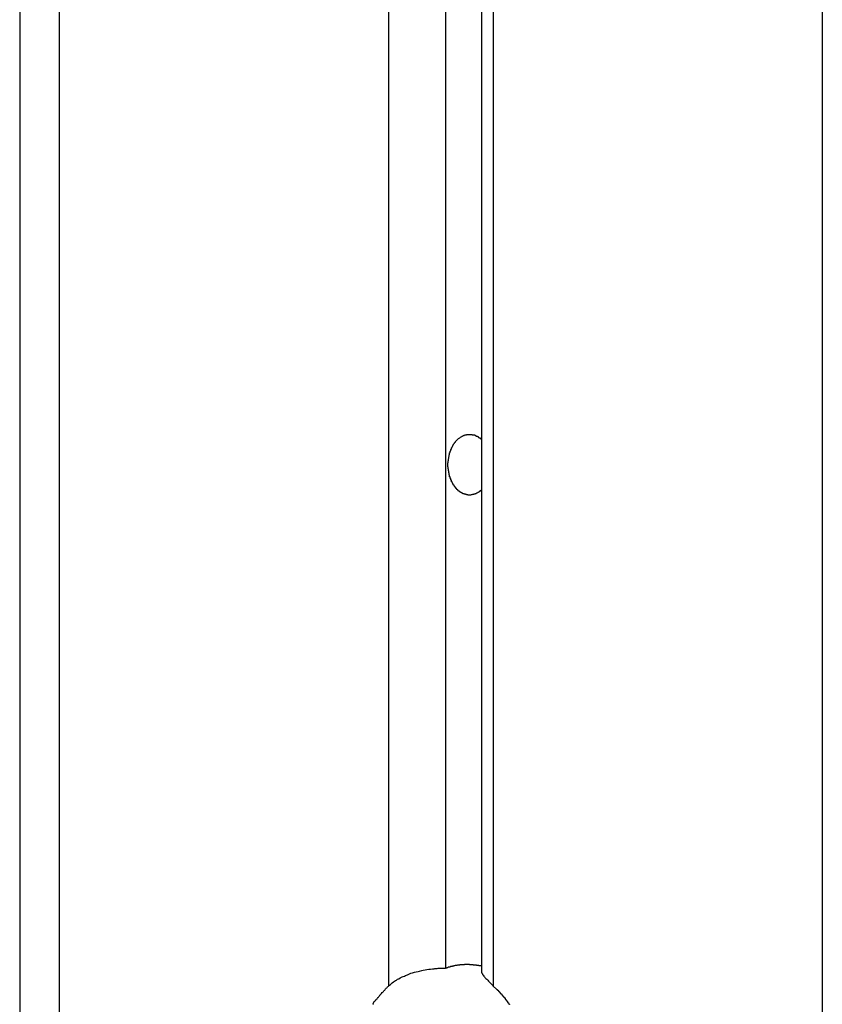
# Model space of a CAD drawing. Extents: x -38.4 to 38.4, y -15.4 to 15.4.
# Drawn here: x -19.5 to -18.9, y -7.8 to -7 of the extents above; entities that cross this region are included whole.
import ezdxf

# ---------------------------------------------------------------- set-up
doc = ezdxf.new("R2010")
doc.units = 0
doc.layers.get('0').update_dxf_attribs({"linetype": 'CONTINUOUS'})

msp = doc.modelspace()

# ---------------------------------------------------------------- linework, layer by layer
at = {"color": 0}
for points in [[(-18.9146, -2.4164), (-18.9146, -8.2251)], [(-18.9146, -2.4164), (-18.9146, -8.2251)], [(-18.9146, -2.4164), (-18.9146, -8.2251)], [(-18.9146, -2.4164), (-18.9146, -8.2251)], [(-18.9146, -2.4164), (-18.9146, -8.2251)], [(-18.9146, -2.4164), (-18.9146, -8.2251)], [(-18.9146, -2.4164), (-18.9146, -8.2251)], [(-18.9146, -2.4164), (-18.9146, -8.2251)], [(-18.9146, -2.4164), (-18.9146, -8.2251)], [(-18.9146, -2.4164), (-18.9146, -8.2251)], [(-18.9146, -2.4164), (-18.9146, -8.2251)], [(-18.9146, -2.4164), (-18.9146, -8.2251)], [(-18.9146, -2.4164), (-18.9146, -8.2251)], [(-18.9146, -2.4164), (-18.9146, -8.2251)], [(-18.9146, -2.4164), (-18.9146, -8.2251)], [(-18.9146, -2.4164), (-18.9146, -8.2251)], [(-18.9146, -2.4164), (-18.9146, -8.2251)], [(-18.9146, -2.4164), (-18.9146, -8.2251)], [(-18.9146, -2.4164), (-18.9146, -8.2251)], [(-18.9146, -2.4164), (-18.9146, -8.2251)], [(-18.9146, -2.4164), (-18.9146, -8.2251)], [(-19.1585, -2.6659), (-19.1585, -7.7416)], [(-19.1585, -2.6659), (-19.1585, -7.7416)], [(-19.1585, -2.6659), (-19.1585, -7.7416)], [(-19.1585, -2.6659), (-19.1585, -7.7416)], [(-19.1585, -2.6659), (-19.1585, -7.7416)], [(-19.1585, -2.6659), (-19.1585, -7.7416)], [(-19.1585, -2.6659), (-19.1585, -7.7416)], [(-19.1585, -2.6659), (-19.1585, -7.7416)], [(-19.1585, -2.6659), (-19.1585, -7.7416)], [(-19.1585, -2.6659), (-19.1585, -7.7416)], [(-19.1585, -2.6659), (-19.1585, -7.7416)], [(-19.1585, -2.6659), (-19.1585, -7.7416)], [(-19.1585, -2.6659), (-19.1585, -7.7416)], [(-19.1585, -2.6659), (-19.1585, -7.7416)], [(-19.1585, -2.6659), (-19.1585, -7.7416)], [(-19.1585, -2.6659), (-19.1585, -7.7416)], [(-19.1585, -2.6659), (-19.1585, -7.7416)], [(-19.1585, -2.6659), (-19.1585, -7.7416)], [(-19.1585, -2.6659), (-19.1585, -7.7416)], [(-19.1585, -2.6659), (-19.1585, -7.7416)], [(-19.1585, -2.6659), (-19.1585, -7.7416)], [(-19.1673, -2.6743), (-19.1673, -7.731)], [(-19.1673, -2.6743), (-19.1673, -7.731)], [(-19.1673, -2.6743), (-19.1673, -7.731)], [(-19.1673, -2.6743), (-19.1673, -7.731)], [(-19.1673, -2.6743), (-19.1673, -7.731)], [(-19.1673, -2.6743), (-19.1673, -7.731)], [(-19.1673, -2.6743), (-19.1673, -7.731)], [(-19.1673, -2.6743), (-19.1673, -7.731)], [(-19.1673, -2.6743), (-19.1673, -7.731)], [(-19.1673, -2.6743), (-19.1673, -7.731)], [(-19.1673, -2.6743), (-19.1673, -7.731)], [(-19.1673, -2.6743), (-19.1673, -7.731)], [(-19.1673, -2.6743), (-19.1673, -7.731)], [(-19.1673, -2.6743), (-19.1673, -7.731)], [(-19.1673, -2.6743), (-19.1673, -7.731)], [(-19.1673, -2.6743), (-19.1673, -7.731)], [(-19.1673, -2.6743), (-19.1673, -7.731)], [(-19.1673, -2.6743), (-19.1673, -7.731)], [(-19.1673, -2.6743), (-19.1673, -7.731)], [(-19.1673, -2.6743), (-19.1673, -7.731)], [(-19.1673, -2.6743), (-19.1673, -7.731)], [(-19.1939, -2.6995), (-19.1939, -7.7283)], [(-19.1939, -2.6995), (-19.1939, -7.7283)], [(-19.1939, -2.6995), (-19.1939, -7.7283)], [(-19.1939, -2.6995), (-19.1939, -7.7283)], [(-19.1939, -2.6995), (-19.1939, -7.7283)], [(-19.1939, -2.6995), (-19.1939, -7.7283)], [(-19.1939, -2.6995), (-19.1939, -7.7283)], [(-19.1939, -2.6995), (-19.1939, -7.7283)], [(-19.1939, -2.6995), (-19.1939, -7.7283)], [(-19.1939, -2.6995), (-19.1939, -7.7283)], [(-19.1939, -2.6995), (-19.1939, -7.7283)], [(-19.1939, -2.6995), (-19.1939, -7.7283)], [(-19.1939, -2.6995), (-19.1939, -7.7283)], [(-19.1939, -2.6995), (-19.1939, -7.7283)], [(-19.1939, -2.6995), (-19.1939, -7.7283)], [(-19.1939, -2.6995), (-19.1939, -7.7283)], [(-19.1939, -2.6995), (-19.1939, -7.7283)], [(-19.1939, -2.6995), (-19.1939, -7.7283)], [(-19.1939, -2.6995), (-19.1939, -7.7283)], [(-19.1939, -2.6995), (-19.1939, -7.7283)], [(-19.1939, -2.6995), (-19.1939, -7.7283)], [(-19.2363, -2.7391), (-19.2363, -7.7416)], [(-19.2363, -2.7391), (-19.2363, -7.7416)], [(-19.2363, -2.7391), (-19.2363, -7.7416)], [(-19.2363, -2.7391), (-19.2363, -7.7416)], [(-19.2363, -2.7391), (-19.2363, -7.7416)], [(-19.2363, -2.7391), (-19.2363, -7.7416)], [(-19.2363, -2.7391), (-19.2363, -7.7416)], [(-19.2363, -2.7391), (-19.2363, -7.7416)], [(-19.2363, -2.7391), (-19.2363, -7.7416)], [(-19.2363, -2.7391), (-19.2363, -7.7416)], [(-19.2363, -2.7391), (-19.2363, -7.7416)], [(-19.2363, -2.7391), (-19.2363, -7.7416)], [(-19.2363, -2.7391), (-19.2363, -7.7416)], [(-19.2363, -2.7391), (-19.2363, -7.7416)], [(-19.2363, -2.7391), (-19.2363, -7.7416)], [(-19.2363, -2.7391), (-19.2363, -7.7416)], [(-19.2363, -2.7391), (-19.2363, -7.7416)], [(-19.2363, -2.7391), (-19.2363, -7.7416)], [(-19.2363, -2.7391), (-19.2363, -7.7416)], [(-19.2363, -2.7391), (-19.2363, -7.7416)], [(-19.2363, -2.7391), (-19.2363, -7.7416)], [(-19.4803, -2.9522), (-19.4803, -8.2251)], [(-19.4803, -2.9522), (-19.4803, -8.2251)], [(-19.4803, -2.9522), (-19.4803, -8.2251)], [(-19.4803, -2.9522), (-19.4803, -8.2251)], [(-19.4803, -2.9522), (-19.4803, -8.2251)], [(-19.4803, -2.9522), (-19.4803, -8.2251)], [(-19.4803, -2.9522), (-19.4803, -8.2251)], [(-19.4803, -2.9522), (-19.4803, -8.2251)], [(-19.4803, -2.9522), (-19.4803, -8.2251)], [(-19.4803, -2.9522), (-19.4803, -8.2251)], [(-19.4803, -2.9522), (-19.4803, -8.2251)], [(-19.4803, -2.9522), (-19.4803, -8.2251)], [(-19.4803, -2.9522), (-19.4803, -8.2251)], [(-19.4803, -2.9522), (-19.4803, -8.2251)], [(-19.4803, -2.9522), (-19.4803, -8.2251)], [(-19.4803, -2.9522), (-19.4803, -8.2251)], [(-19.4803, -2.9522), (-19.4803, -8.2251)], [(-19.4803, -2.9522), (-19.4803, -8.2251)], [(-19.4803, -2.9522), (-19.4803, -8.2251)], [(-19.4803, -2.9522), (-19.4803, -8.2251)], [(-19.4803, -2.9522), (-19.4803, -8.2251)], [(-19.5096, -2.9762), (-19.5096, -8.2251)], [(-19.5096, -2.9762), (-19.5096, -8.2251)], [(-19.5096, -2.9762), (-19.5096, -8.2251)], [(-19.5096, -2.9762), (-19.5096, -8.2251)], [(-19.5096, -2.9762), (-19.5096, -8.2251)], [(-19.5096, -2.9762), (-19.5096, -8.2251)], [(-19.5096, -2.9762), (-19.5096, -8.2251)], [(-19.5096, -2.9762), (-19.5096, -8.2251)], [(-19.5096, -2.9762), (-19.5096, -8.2251)], [(-19.5096, -2.9762), (-19.5096, -8.2251)], [(-19.5096, -2.9762), (-19.5096, -8.2251)], [(-19.5096, -2.9762), (-19.5096, -8.2251)], [(-19.5096, -2.9762), (-19.5096, -8.2251)], [(-19.5096, -2.9762), (-19.5096, -8.2251)], [(-19.5096, -2.9762), (-19.5096, -8.2251)], [(-19.5096, -2.9762), (-19.5096, -8.2251)], [(-19.5096, -2.9762), (-19.5096, -8.2251)], [(-19.5096, -2.9762), (-19.5096, -8.2251)], [(-19.5096, -2.9762), (-19.5096, -8.2251)], [(-19.5096, -2.9762), (-19.5096, -8.2251)], [(-19.5096, -2.9762), (-19.5096, -8.2251)], [(-19.1673, -7.3738), (-19.1682, -7.3746), (-19.1682, -7.3746), (-19.1682, -7.3746), (-19.1682, -7.3746), (-19.1682, -7.3746), (-19.1683, -7.3746), (-19.1683, -7.3746), (-19.1683, -7.3746), (-19.1683, -7.3746), (-19.1686, -7.3749), (-19.1686, -7.3749), (-19.1686, -7.3749), (-19.1686, -7.3749), (-19.1689, -7.375), (-19.1689, -7.375), (-19.1689, -7.375), (-19.1689, -7.375), (-19.1692, -7.3753), (-19.1692, -7.3753), (-19.1692, -7.3753), (-19.1692, -7.3753), (-19.1692, -7.3753), (-19.1693, -7.3753), (-19.1693, -7.3753), (-19.1693, -7.3753), (-19.1693, -7.3753), (-19.1696, -7.3756), (-19.1696, -7.3756), (-19.1696, -7.3756), (-19.1696, -7.3756), (-19.1699, -7.3756), (-19.1699, -7.3756), (-19.1699, -7.3756), (-19.1699, -7.3756), (-19.1702, -7.3759), (-19.1702, -7.3759), (-19.1702, -7.3759), (-19.1702, -7.3759), (-19.1702, -7.3759), (-19.1703, -7.3759), (-19.1703, -7.3759), (-19.1703, -7.3759), (-19.1703, -7.3759), (-19.1706, -7.3762), (-19.1706, -7.3762), (-19.1706, -7.3762), (-19.1706, -7.3762), (-19.1709, -7.3762), (-19.1709, -7.3762), (-19.1709, -7.3762), (-19.1709, -7.3762), (-19.1712, -7.3765), (-19.1712, -7.3765), (-19.1712, -7.3765), (-19.1712, -7.3765), (-19.1712, -7.3765), (-19.1713, -7.3765), (-19.1713, -7.3765), (-19.1713, -7.3765), (-19.1713, -7.3765), (-19.1716, -7.3766), (-19.1716, -7.3766), (-19.1716, -7.3766), (-19.1716, -7.3766), (-19.1719, -7.3766), (-19.1719, -7.3766), (-19.1719, -7.3766), (-19.1719, -7.3766), (-19.1722, -7.3769), (-19.1722, -7.3769), (-19.1722, -7.3769), (-19.1722, -7.3769), (-19.1722, -7.3769), (-19.1723, -7.3769), (-19.1723, -7.3769), (-19.1723, -7.3769), (-19.1723, -7.3769), (-19.1726, -7.3769), (-19.1726, -7.3769), (-19.1726, -7.3769), (-19.1726, -7.3769), (-19.1729, -7.3769), (-19.1729, -7.3769), (-19.1729, -7.3769), (-19.1729, -7.3769), (-19.1732, -7.3772), (-19.1732, -7.3772), (-19.1732, -7.3772), (-19.1732, -7.3772), (-19.1732, -7.3772), (-19.1734, -7.3772), (-19.1734, -7.3772), (-19.1734, -7.3772), (-19.1734, -7.3772), (-19.1737, -7.3772), (-19.1737, -7.3772), (-19.1737, -7.3772), (-19.1737, -7.3772), (-19.174, -7.3772), (-19.174, -7.3772), (-19.174, -7.3772), (-19.174, -7.3772), (-19.1743, -7.3774), (-19.1743, -7.3774), (-19.1743, -7.3774), (-19.1743, -7.3774), (-19.1743, -7.3774), (-19.1744, -7.3774), (-19.1744, -7.3774), (-19.1744, -7.3774), (-19.1744, -7.3774), (-19.1747, -7.3774), (-19.1747, -7.3774), (-19.1747, -7.3774), (-19.1747, -7.3774), (-19.175, -7.3774), (-19.175, -7.3774), (-19.175, -7.3774), (-19.175, -7.3774), (-19.1753, -7.3776), (-19.1753, -7.3776), (-19.1753, -7.3776), (-19.1753, -7.3776), (-19.1753, -7.3776), (-19.1754, -7.3776), (-19.1754, -7.3776), (-19.1754, -7.3776), (-19.1754, -7.3776), (-19.1757, -7.3776), (-19.1757, -7.3776), (-19.1757, -7.3776), (-19.1757, -7.3776), (-19.176, -7.3776), (-19.176, -7.3776), (-19.176, -7.3776), (-19.176, -7.3776), (-19.1763, -7.3776), (-19.1763, -7.3776), (-19.1763, -7.3776), (-19.1763, -7.3776), (-19.1763, -7.3776), (-19.1764, -7.3776), (-19.1764, -7.3776), (-19.1764, -7.3776), (-19.1764, -7.3776), (-19.1767, -7.3776), (-19.1767, -7.3776), (-19.1767, -7.3776), (-19.1767, -7.3776), (-19.177, -7.3776), (-19.177, -7.3776), (-19.177, -7.3776), (-19.177, -7.3776), (-19.1773, -7.3776), (-19.1773, -7.3776), (-19.1773, -7.3774), (-19.1773, -7.3774), (-19.1773, -7.3774), (-19.1774, -7.3774), (-19.1774, -7.3774), (-19.1774, -7.3774), (-19.1774, -7.3774), (-19.1777, -7.3774), (-19.1777, -7.3774), (-19.1777, -7.3774), (-19.1777, -7.3774), (-19.178, -7.3774), (-19.178, -7.3774), (-19.178, -7.3774), (-19.178, -7.3774), (-19.1783, -7.3774), (-19.1783, -7.3774), (-19.1783, -7.3772), (-19.1783, -7.3772), (-19.1783, -7.3772), (-19.1783, -7.3772), (-19.1783, -7.3772), (-19.1783, -7.3772), (-19.1783, -7.3772), (-19.1786, -7.3772), (-19.1786, -7.3772), (-19.1786, -7.3772), (-19.1786, -7.3772), (-19.1789, -7.3772), (-19.1789, -7.3772), (-19.1789, -7.3772), (-19.1789, -7.3772), (-19.1792, -7.3772), (-19.1792, -7.3772), (-19.1792, -7.3769), (-19.1792, -7.3769), (-19.1792, -7.3769), (-19.1792, -7.3769), (-19.1792, -7.3769), (-19.1792, -7.3769), (-19.1792, -7.3769), (-19.1795, -7.3769), (-19.1795, -7.3769), (-19.1795, -7.3769), (-19.1795, -7.3769), (-19.1798, -7.3769), (-19.1798, -7.3769), (-19.1798, -7.3769), (-19.1798, -7.3769), (-19.1801, -7.3769), (-19.1801, -7.3769), (-19.1801, -7.3766), (-19.1801, -7.3766), (-19.1801, -7.3766), (-19.1801, -7.3766), (-19.1801, -7.3766), (-19.1801, -7.3766), (-19.1801, -7.3766), (-19.1804, -7.3766), (-19.1804, -7.3766), (-19.1804, -7.3766), (-19.1804, -7.3766), (-19.1807, -7.3766), (-19.1807, -7.3766), (-19.1807, -7.3766), (-19.1807, -7.3766), (-19.181, -7.3766), (-19.181, -7.3766), (-19.181, -7.3763), (-19.181, -7.3763), (-19.181, -7.3763), (-19.181, -7.3763), (-19.181, -7.3763), (-19.181, -7.3763), (-19.181, -7.3763), (-19.1813, -7.3763), (-19.1813, -7.3761), (-19.1813, -7.3761), (-19.1813, -7.3761), (-19.1816, -7.3761), (-19.1816, -7.3761), (-19.1816, -7.3761), (-19.1816, -7.3761), (-19.1819, -7.3761), (-19.1819, -7.3761), (-19.1819, -7.3758), (-19.1819, -7.3758), (-19.1819, -7.3758), (-19.1819, -7.3758), (-19.1819, -7.3758), (-19.1819, -7.3758), (-19.1819, -7.3758), (-19.1822, -7.3758), (-19.1822, -7.3757), (-19.1822, -7.3757), (-19.1822, -7.3757), (-19.1824, -7.3757), (-19.1824, -7.3757), (-19.1824, -7.3757), (-19.1824, -7.3757), (-19.1827, -7.3757), (-19.1827, -7.3757), (-19.1827, -7.3754), (-19.1827, -7.3754), (-19.1827, -7.3754), (-19.1827, -7.3754), (-19.1827, -7.3754), (-19.1827, -7.3754), (-19.1827, -7.3754), (-19.183, -7.3754), (-19.183, -7.3752), (-19.183, -7.3752), (-19.183, -7.3752), (-19.1831, -7.3752), (-19.1831, -7.3752), (-19.1831, -7.3752), (-19.1831, -7.3752), (-19.1834, -7.3752), (-19.1834, -7.3752), (-19.1834, -7.3749), (-19.1834, -7.3749), (-19.1834, -7.3749), (-19.1834, -7.3749), (-19.1834, -7.3749), (-19.1834, -7.3749), (-19.1834, -7.3749), (-19.1837, -7.3749), (-19.1837, -7.3746), (-19.1837, -7.3746), (-19.1837, -7.3746), (-19.1839, -7.3746), (-19.1839, -7.3746), (-19.1839, -7.3746), (-19.1839, -7.3746), (-19.1842, -7.3746), (-19.1842, -7.3746), (-19.1842, -7.3743), (-19.1842, -7.3743), (-19.1842, -7.3743), (-19.1842, -7.3743), (-19.1842, -7.3743), (-19.1842, -7.3743), (-19.1842, -7.3743), (-19.1845, -7.3743), (-19.1845, -7.374), (-19.1845, -7.374), (-19.1845, -7.374), (-19.1846, -7.374), (-19.1846, -7.374), (-19.1846, -7.374), (-19.1846, -7.374), (-19.1849, -7.374), (-19.1849, -7.374), (-19.1849, -7.3737), (-19.1849, -7.3737), (-19.1849, -7.3737), (-19.1849, -7.3737), (-19.1849, -7.3736), (-19.1849, -7.3736), (-19.1849, -7.3736), (-19.1852, -7.3736), (-19.1852, -7.3733), (-19.1852, -7.3733), (-19.1852, -7.3733), (-19.1853, -7.3733), (-19.1853, -7.3733), (-19.1853, -7.3733), (-19.1853, -7.3733), (-19.1856, -7.3733), (-19.1856, -7.3733), (-19.1856, -7.373), (-19.1856, -7.373), (-19.1856, -7.373), (-19.1856, -7.373), (-19.1856, -7.3729), (-19.1856, -7.3729), (-19.1856, -7.3729), (-19.1859, -7.3729), (-19.1859, -7.3726), (-19.1859, -7.3726), (-19.1859, -7.3726), (-19.186, -7.3726), (-19.186, -7.3726), (-19.186, -7.3726), (-19.186, -7.3726), (-19.1863, -7.3726), (-19.1863, -7.3726), (-19.1863, -7.3723), (-19.1863, -7.3723), (-19.1863, -7.3723), (-19.1863, -7.3723), (-19.1863, -7.372), (-19.1863, -7.372), (-19.1863, -7.372), (-19.1866, -7.372), (-19.1866, -7.3717), (-19.1866, -7.3717), (-19.1866, -7.3717), (-19.1866, -7.3717), (-19.1866, -7.3717), (-19.1866, -7.3717), (-19.1866, -7.3717), (-19.1869, -7.3717), (-19.1869, -7.3717), (-19.1869, -7.3714), (-19.1869, -7.3714), (-19.1869, -7.3714), (-19.1869, -7.3714), (-19.1869, -7.3712), (-19.1869, -7.3712), (-19.1869, -7.3712), (-19.1872, -7.3712), (-19.1872, -7.3709), (-19.1872, -7.3709), (-19.1872, -7.3709), (-19.1873, -7.3709), (-19.1873, -7.3708), (-19.1873, -7.3708), (-19.1873, -7.3708), (-19.1876, -7.3708), (-19.1876, -7.3708), (-19.1876, -7.3705), (-19.1876, -7.3705), (-19.1876, -7.3705), (-19.1876, -7.3705), (-19.1876, -7.3702), (-19.1876, -7.3702), (-19.1876, -7.3702), (-19.1879, -7.3702), (-19.1879, -7.3699), (-19.1879, -7.3699), (-19.1879, -7.3699), (-19.1879, -7.3699), (-19.1879, -7.3699), (-19.1879, -7.3699), (-19.1879, -7.3699), (-19.1882, -7.3699), (-19.1882, -7.3699), (-19.1882, -7.3696), (-19.1882, -7.3696), (-19.1882, -7.3696), (-19.1882, -7.3696), (-19.1882, -7.3693), (-19.1882, -7.3693), (-19.1882, -7.3693), (-19.1885, -7.3693), (-19.1885, -7.369), (-19.1885, -7.369), (-19.1885, -7.369), (-19.1885, -7.369), (-19.1885, -7.3688), (-19.1885, -7.3688), (-19.1885, -7.3688), (-19.1888, -7.3688), (-19.1888, -7.3688), (-19.1888, -7.3685), (-19.1888, -7.3685), (-19.1888, -7.3685), (-19.1888, -7.3685), (-19.1888, -7.3682), (-19.1888, -7.3682), (-19.1888, -7.3682), (-19.1891, -7.3682), (-19.1891, -7.3679), (-19.1891, -7.3679), (-19.1891, -7.3679), (-19.1891, -7.3679), (-19.1891, -7.3677), (-19.1891, -7.3677), (-19.1891, -7.3677), (-19.1894, -7.3677), (-19.1894, -7.3677), (-19.1894, -7.3674), (-19.1894, -7.3674), (-19.1894, -7.3674), (-19.1894, -7.3674), (-19.1894, -7.3671), (-19.1894, -7.3671), (-19.1894, -7.3671), (-19.1896, -7.3671), (-19.1896, -7.3668), (-19.1896, -7.3668), (-19.1896, -7.3668), (-19.1896, -7.3668), (-19.1896, -7.3665), (-19.1896, -7.3665), (-19.1896, -7.3665), (-19.1899, -7.3665), (-19.1899, -7.3665), (-19.1899, -7.3662), (-19.1899, -7.3662), (-19.1899, -7.3661), (-19.1899, -7.3661), (-19.1899, -7.3658), (-19.1899, -7.3658), (-19.1899, -7.3658), (-19.1901, -7.3658), (-19.1901, -7.3655), (-19.1901, -7.3655), (-19.1901, -7.3655), (-19.1901, -7.3655), (-19.1901, -7.3652), (-19.1901, -7.3652), (-19.1901, -7.3652), (-19.1904, -7.3652), (-19.1904, -7.3652), (-19.1904, -7.3649), (-19.1904, -7.3649), (-19.1904, -7.3648), (-19.1904, -7.3648), (-19.1904, -7.3645), (-19.1904, -7.3645), (-19.1904, -7.3645), (-19.1906, -7.3645), (-19.1906, -7.3642), (-19.1906, -7.3642), (-19.1906, -7.3642), (-19.1906, -7.3642), (-19.1906, -7.3639), (-19.1906, -7.3639), (-19.1906, -7.3639), (-19.1909, -7.3639), (-19.1909, -7.3639), (-19.1909, -7.3636), (-19.1909, -7.3636), (-19.1909, -7.3634), (-19.1909, -7.3634), (-19.1909, -7.3631), (-19.1909, -7.3631), (-19.1909, -7.3631), (-19.1909, -7.3631), (-19.1909, -7.3628), (-19.1909, -7.3628), (-19.1909, -7.3628), (-19.1909, -7.3628), (-19.1909, -7.3625), (-19.1909, -7.3625), (-19.1909, -7.3625), (-19.1912, -7.3625), (-19.1912, -7.3625), (-19.1912, -7.3622), (-19.1912, -7.3622), (-19.1912, -7.362), (-19.1912, -7.362), (-19.1912, -7.3617), (-19.1912, -7.3617), (-19.1912, -7.3617), (-19.1913, -7.3617), (-19.1913, -7.3614), (-19.1913, -7.3614), (-19.1913, -7.3614), (-19.1913, -7.3614), (-19.1913, -7.3611), (-19.1913, -7.3611), (-19.1913, -7.3611), (-19.1915, -7.3611), (-19.1915, -7.3611), (-19.1915, -7.3608), (-19.1915, -7.3608), (-19.1915, -7.3605), (-19.1915, -7.3605), (-19.1915, -7.3602), (-19.1915, -7.3602), (-19.1915, -7.3602), (-19.1915, -7.3602), (-19.1915, -7.3599), (-19.1915, -7.3599), (-19.1915, -7.3599), (-19.1915, -7.3599), (-19.1915, -7.3596), (-19.1915, -7.3596), (-19.1915, -7.3596), (-19.1918, -7.3596), (-19.1918, -7.3596), (-19.1918, -7.3593), (-19.1918, -7.3593), (-19.1918, -7.3591), (-19.1918, -7.3591), (-19.1918, -7.3588), (-19.1918, -7.3588), (-19.1918, -7.3588), (-19.1918, -7.3588), (-19.1918, -7.3585), (-19.1918, -7.3585), (-19.1918, -7.3585), (-19.1918, -7.3585), (-19.1918, -7.3582), (-19.1918, -7.3582), (-19.1918, -7.3582), (-19.192, -7.3582), (-19.192, -7.3582), (-19.192, -7.3579), (-19.192, -7.3579), (-19.192, -7.3576), (-19.192, -7.3576), (-19.192, -7.3573), (-19.192, -7.3573), (-19.192, -7.3573), (-19.192, -7.3573), (-19.192, -7.357), (-19.192, -7.357), (-19.192, -7.3569), (-19.192, -7.3569), (-19.192, -7.3566), (-19.192, -7.3566), (-19.192, -7.3566), (-19.1921, -7.3566), (-19.1921, -7.3566), (-19.1921, -7.3563), (-19.1921, -7.3563), (-19.1921, -7.356), (-19.1921, -7.356), (-19.1921, -7.3557), (-19.1921, -7.3557), (-19.1921, -7.3557), (-19.1921, -7.3557), (-19.1921, -7.3554), (-19.1921, -7.3554), (-19.1921, -7.3554), (-19.1921, -7.3554), (-19.1921, -7.3551), (-19.1921, -7.3551), (-19.1921, -7.3551), (-19.1921, -7.3551), (-19.1921, -7.3551), (-19.1921, -7.3548), (-19.1921, -7.3548), (-19.1921, -7.3545), (-19.1921, -7.3545), (-19.1921, -7.3542), (-19.1921, -7.3542), (-19.1921, -7.3542), (-19.1921, -7.3542), (-19.1921, -7.3539), (-19.1921, -7.3539), (-19.1921, -7.3539), (-19.1921, -7.3539), (-19.1921, -7.3536), (-19.1921, -7.3536), (-19.1921, -7.3536), (-19.1921, -7.3536), (-19.1921, -7.3536), (-19.192, -7.3533), (-19.192, -7.3533), (-19.192, -7.353), (-19.192, -7.353), (-19.192, -7.3527), (-19.192, -7.3527), (-19.192, -7.3527), (-19.192, -7.3527), (-19.192, -7.3524), (-19.192, -7.3524), (-19.192, -7.3524), (-19.192, -7.3524), (-19.192, -7.3521), (-19.192, -7.3521), (-19.192, -7.3521), (-19.192, -7.3521), (-19.192, -7.3521), (-19.1918, -7.3518), (-19.1918, -7.3518), (-19.1918, -7.3515), (-19.1918, -7.3515), (-19.1918, -7.3512), (-19.1918, -7.3512), (-19.1918, -7.3512), (-19.1918, -7.3512), (-19.1918, -7.3509), (-19.1918, -7.3509), (-19.1918, -7.3509), (-19.1918, -7.3509), (-19.1918, -7.3506), (-19.1918, -7.3506), (-19.1918, -7.3506), (-19.1918, -7.3506), (-19.1918, -7.3506), (-19.1915, -7.3503), (-19.1915, -7.3503), (-19.1915, -7.35), (-19.1915, -7.35), (-19.1915, -7.3497), (-19.1915, -7.3497), (-19.1915, -7.3497), (-19.1915, -7.3497), (-19.1915, -7.3494), (-19.1915, -7.3494), (-19.1915, -7.3494), (-19.1915, -7.3494), (-19.1915, -7.3491), (-19.1915, -7.3491), (-19.1915, -7.3491), (-19.1915, -7.3491), (-19.1915, -7.3491), (-19.1913, -7.3488), (-19.1913, -7.3488), (-19.1913, -7.3486), (-19.1913, -7.3486), (-19.1913, -7.3483), (-19.1913, -7.3483), (-19.1913, -7.3483), (-19.1913, -7.3483), (-19.1912, -7.348), (-19.1912, -7.348), (-19.1912, -7.348), (-19.1912, -7.348), (-19.1912, -7.3477), (-19.1912, -7.3477), (-19.1912, -7.3477), (-19.1912, -7.3477), (-19.1912, -7.3477), (-19.1909, -7.3474), (-19.1909, -7.3474), (-19.1909, -7.3472), (-19.1909, -7.3472), (-19.1909, -7.3469), (-19.1909, -7.3469), (-19.1909, -7.3469), (-19.1909, -7.3469), (-19.1909, -7.3466), (-19.1909, -7.3466), (-19.1909, -7.3466), (-19.1909, -7.3466), (-19.1909, -7.3463), (-19.1909, -7.3463), (-19.1909, -7.3463), (-19.1909, -7.3463), (-19.1909, -7.3463), (-19.1906, -7.346), (-19.1906, -7.346), (-19.1906, -7.3459), (-19.1906, -7.3459), (-19.1906, -7.3456), (-19.1906, -7.3456), (-19.1906, -7.3456), (-19.1906, -7.3456), (-19.1904, -7.3453), (-19.1904, -7.3453), (-19.1904, -7.3453), (-19.1904, -7.3453), (-19.1904, -7.345), (-19.1904, -7.345), (-19.1904, -7.345), (-19.1904, -7.345), (-19.1904, -7.345), (-19.1901, -7.3447), (-19.1901, -7.3447), (-19.1901, -7.3446), (-19.1901, -7.3446), (-19.1901, -7.3443), (-19.1901, -7.3443), (-19.1901, -7.3443), (-19.1901, -7.3443), (-19.1899, -7.344), (-19.1899, -7.344), (-19.1899, -7.344), (-19.1899, -7.344), (-19.1899, -7.3437), (-19.1899, -7.3437), (-19.1899, -7.3437), (-19.1899, -7.3437), (-19.1899, -7.3437), (-19.1896, -7.3434), (-19.1896, -7.3434), (-19.1896, -7.3434), (-19.1896, -7.3434), (-19.1896, -7.3431), (-19.1896, -7.3431), (-19.1896, -7.3431), (-19.1896, -7.3431), (-19.1894, -7.3428), (-19.1894, -7.3428), (-19.1894, -7.3428), (-19.1894, -7.3428), (-19.1894, -7.3425), (-19.1894, -7.3425), (-19.1894, -7.3425), (-19.1894, -7.3425), (-19.1894, -7.3425), (-19.1891, -7.3422), (-19.1891, -7.3422), (-19.1891, -7.3422), (-19.1891, -7.3422), (-19.1891, -7.3419), (-19.1891, -7.3419), (-19.1891, -7.3419), (-19.1891, -7.3419), (-19.1888, -7.3416), (-19.1888, -7.3416), (-19.1888, -7.3416), (-19.1888, -7.3416), (-19.1888, -7.3414), (-19.1888, -7.3414), (-19.1888, -7.3414), (-19.1888, -7.3414), (-19.1888, -7.3414), (-19.1885, -7.3411), (-19.1885, -7.3411), (-19.1885, -7.3411), (-19.1885, -7.3411), (-19.1885, -7.3408), (-19.1885, -7.3408), (-19.1885, -7.3408), (-19.1885, -7.3408), (-19.1882, -7.3405), (-19.1882, -7.3405), (-19.1882, -7.3405), (-19.1882, -7.3405), (-19.1882, -7.3403), (-19.1882, -7.3403), (-19.1882, -7.3403), (-19.1882, -7.3403), (-19.1882, -7.3403), (-19.1879, -7.34), (-19.1879, -7.34), (-19.1879, -7.34), (-19.1879, -7.34), (-19.1879, -7.3397), (-19.1879, -7.3397), (-19.1879, -7.3397), (-19.1879, -7.3397), (-19.1876, -7.3394), (-19.1876, -7.3394), (-19.1876, -7.3394), (-19.1876, -7.3394), (-19.1876, -7.3394), (-19.1876, -7.3394), (-19.1876, -7.3394), (-19.1876, -7.3394), (-19.1876, -7.3394), (-19.1873, -7.3391), (-19.1873, -7.3391), (-19.1873, -7.3391), (-19.1873, -7.3391), (-19.1872, -7.3388), (-19.1872, -7.3388), (-19.1872, -7.3388), (-19.1872, -7.3388), (-19.1869, -7.3385), (-19.1869, -7.3385), (-19.1869, -7.3385), (-19.1869, -7.3385), (-19.1869, -7.3385), (-19.1869, -7.3385), (-19.1869, -7.3385), (-19.1869, -7.3385), (-19.1869, -7.3385), (-19.1866, -7.3382), (-19.1866, -7.3382), (-19.1866, -7.3382), (-19.1866, -7.3382), (-19.1866, -7.3379), (-19.1866, -7.3379), (-19.1866, -7.3379), (-19.1866, -7.3379), (-19.1863, -7.3376), (-19.1863, -7.3376), (-19.1863, -7.3376), (-19.1863, -7.3376), (-19.1863, -7.3376), (-19.1863, -7.3376), (-19.1863, -7.3376), (-19.1863, -7.3376), (-19.1863, -7.3376), (-19.186, -7.3373), (-19.186, -7.3373), (-19.186, -7.3373), (-19.186, -7.3373), (-19.1859, -7.3372), (-19.1859, -7.3372), (-19.1859, -7.3372), (-19.1859, -7.3372), (-19.1856, -7.3369), (-19.1856, -7.3369), (-19.1856, -7.3369), (-19.1856, -7.3369), (-19.1856, -7.3369), (-19.1856, -7.3369), (-19.1856, -7.3369), (-19.1856, -7.3369), (-19.1856, -7.3369), (-19.1853, -7.3366), (-19.1853, -7.3366), (-19.1853, -7.3366), (-19.1853, -7.3366), (-19.1852, -7.3365), (-19.1852, -7.3365), (-19.1852, -7.3365), (-19.1852, -7.3365), (-19.1849, -7.3362), (-19.1849, -7.3362), (-19.1849, -7.3362), (-19.1849, -7.3362), (-19.1849, -7.3362), (-19.1849, -7.3362), (-19.1849, -7.3362), (-19.1849, -7.3362), (-19.1849, -7.3362), (-19.1846, -7.3359), (-19.1846, -7.3359), (-19.1846, -7.3359), (-19.1846, -7.3359), (-19.1845, -7.3359), (-19.1845, -7.3359), (-19.1845, -7.3359), (-19.1845, -7.3359), (-19.1842, -7.3356), (-19.1842, -7.3356), (-19.1842, -7.3356), (-19.1842, -7.3356), (-19.1842, -7.3356), (-19.1842, -7.3356), (-19.1842, -7.3356), (-19.1842, -7.3356), (-19.1842, -7.3356), (-19.1839, -7.3353), (-19.1839, -7.3353), (-19.1839, -7.3353), (-19.1839, -7.3353), (-19.1837, -7.3353), (-19.1837, -7.3353), (-19.1837, -7.3353), (-19.1837, -7.3353), (-19.1834, -7.3351), (-19.1834, -7.3351), (-19.1834, -7.3351), (-19.1834, -7.3351), (-19.1834, -7.3351), (-19.1834, -7.3351), (-19.1834, -7.3351), (-19.1834, -7.3351), (-19.1834, -7.3351), (-19.1831, -7.3348), (-19.1831, -7.3348), (-19.1831, -7.3348), (-19.1831, -7.3348), (-19.183, -7.3348), (-19.183, -7.3348), (-19.183, -7.3348), (-19.183, -7.3348), (-19.1827, -7.3346), (-19.1827, -7.3346), (-19.1827, -7.3346), (-19.1827, -7.3346), (-19.1827, -7.3346), (-19.1827, -7.3346), (-19.1827, -7.3346), (-19.1827, -7.3346), (-19.1827, -7.3346), (-19.1824, -7.3343), (-19.1824, -7.3343), (-19.1824, -7.3343), (-19.1824, -7.3343), (-19.1822, -7.3343), (-19.1822, -7.3343), (-19.1822, -7.3343), (-19.1822, -7.3343), (-19.1819, -7.3341), (-19.1819, -7.3341), (-19.1819, -7.3341), (-19.1819, -7.3341), (-19.1819, -7.3341), (-19.1819, -7.3341), (-19.1819, -7.3341), (-19.1819, -7.3341), (-19.1819, -7.3341), (-19.1816, -7.3338), (-19.1816, -7.3338), (-19.1816, -7.3338), (-19.1816, -7.3338), (-19.1813, -7.3338), (-19.1813, -7.3338), (-19.1813, -7.3338), (-19.1813, -7.3338), (-19.181, -7.3337), (-19.181, -7.3337), (-19.181, -7.3337), (-19.181, -7.3337), (-19.181, -7.3337), (-19.181, -7.3337), (-19.181, -7.3337), (-19.181, -7.3337), (-19.181, -7.3337), (-19.1807, -7.3334), (-19.1807, -7.3334), (-19.1807, -7.3334), (-19.1807, -7.3334), (-19.1804, -7.3334), (-19.1804, -7.3334), (-19.1804, -7.3334), (-19.1804, -7.3334), (-19.1801, -7.3333), (-19.1801, -7.3333), (-19.1801, -7.3333), (-19.1801, -7.3333), (-19.1801, -7.3333), (-19.1801, -7.3333), (-19.1801, -7.3333), (-19.1801, -7.3333), (-19.1801, -7.3333), (-19.1798, -7.333), (-19.1798, -7.333), (-19.1798, -7.333), (-19.1798, -7.333), (-19.1795, -7.333), (-19.1795, -7.333), (-19.1795, -7.333), (-19.1795, -7.333), (-19.1792, -7.333), (-19.1792, -7.333), (-19.1792, -7.333), (-19.1792, -7.333), (-19.1792, -7.333), (-19.1792, -7.333), (-19.1792, -7.333), (-19.1792, -7.333), (-19.1792, -7.333), (-19.1789, -7.3328), (-19.1789, -7.3328), (-19.1789, -7.3328), (-19.1789, -7.3328), (-19.1786, -7.3328), (-19.1786, -7.3328), (-19.1786, -7.3328), (-19.1786, -7.3328), (-19.1783, -7.3328), (-19.1783, -7.3328), (-19.1783, -7.3328), (-19.1783, -7.3328), (-19.1783, -7.3328), (-19.1783, -7.3328), (-19.1783, -7.3328), (-19.1783, -7.3328), (-19.1783, -7.3328), (-19.178, -7.3327), (-19.178, -7.3327), (-19.178, -7.3327), (-19.178, -7.3327), (-19.1777, -7.3327), (-19.1777, -7.3327), (-19.1777, -7.3327), (-19.1777, -7.3327), (-19.1774, -7.3327), (-19.1774, -7.3327), (-19.1774, -7.3327), (-19.1774, -7.3327), (-19.1773, -7.3327), (-19.1773, -7.3327), (-19.1773, -7.3327), (-19.1773, -7.3327), (-19.1773, -7.3327), (-19.177, -7.3326), (-19.177, -7.3326), (-19.177, -7.3326), (-19.177, -7.3326), (-19.1767, -7.3326), (-19.1767, -7.3326), (-19.1767, -7.3326), (-19.1767, -7.3326), (-19.1764, -7.3326), (-19.1764, -7.3326), (-19.1764, -7.3326), (-19.1764, -7.3326), (-19.1763, -7.3326), (-19.1763, -7.3326), (-19.1763, -7.3326), (-19.1763, -7.3326), (-19.1763, -7.3326), (-19.176, -7.3326), (-19.176, -7.3326), (-19.176, -7.3326), (-19.176, -7.3326), (-19.1757, -7.3326), (-19.1757, -7.3326), (-19.1757, -7.3326), (-19.1757, -7.3326), (-19.1754, -7.3326), (-19.1754, -7.3326), (-19.1754, -7.3326), (-19.1754, -7.3326), (-19.1753, -7.3326), (-19.1753, -7.3326), (-19.1753, -7.3326), (-19.1753, -7.3326), (-19.1753, -7.3326), (-19.175, -7.3326), (-19.175, -7.3326), (-19.175, -7.3326), (-19.175, -7.3326), (-19.1747, -7.3326), (-19.1747, -7.3326), (-19.1747, -7.3326), (-19.1747, -7.3326), (-19.1744, -7.3326), (-19.1744, -7.3326), (-19.1744, -7.3326), (-19.1744, -7.3326), (-19.1742, -7.3326), (-19.1742, -7.3326), (-19.1742, -7.3326), (-19.1742, -7.3328), (-19.1742, -7.3328), (-19.1739, -7.3328), (-19.1739, -7.3328), (-19.1739, -7.3328), (-19.1739, -7.3328), (-19.1736, -7.3328), (-19.1736, -7.3328), (-19.1736, -7.3328), (-19.1736, -7.3328), (-19.1733, -7.3328), (-19.1733, -7.3328), (-19.1733, -7.3328), (-19.1733, -7.3328), (-19.1732, -7.3328), (-19.1732, -7.3328), (-19.1732, -7.3328), (-19.1732, -7.333), (-19.1732, -7.333), (-19.1729, -7.333), (-19.1729, -7.333), (-19.1729, -7.333), (-19.1729, -7.333), (-19.1726, -7.333), (-19.1726, -7.333), (-19.1726, -7.333), (-19.1726, -7.333), (-19.1723, -7.333), (-19.1723, -7.333), (-19.1723, -7.333), (-19.1723, -7.333), (-19.1723, -7.333), (-19.1723, -7.333), (-19.1723, -7.333), (-19.1723, -7.3332), (-19.1723, -7.3332), (-19.172, -7.3332), (-19.172, -7.3332), (-19.172, -7.3332), (-19.172, -7.3332), (-19.1717, -7.3332), (-19.1717, -7.3332), (-19.1717, -7.3332), (-19.1717, -7.3335), (-19.1714, -7.3335), (-19.1714, -7.3335), (-19.1714, -7.3335), (-19.1714, -7.3335), (-19.1712, -7.3335), (-19.1712, -7.3335), (-19.1712, -7.3335), (-19.1712, -7.3338), (-19.1712, -7.3338), (-19.1709, -7.3338), (-19.1709, -7.3338), (-19.1706, -7.3338), (-19.1706, -7.3339), (-19.1703, -7.3339), (-19.1703, -7.3339), (-19.1703, -7.3339), (-19.1703, -7.3342), (-19.17, -7.3342), (-19.17, -7.3342), (-19.1698, -7.3342), (-19.1698, -7.3345), (-19.1695, -7.3345), (-19.1695, -7.3346), (-19.1695, -7.3346), (-19.1695, -7.3349), (-19.1695, -7.3349), (-19.1692, -7.3349), (-19.1692, -7.3349), (-19.1689, -7.3349), (-19.1689, -7.3352), (-19.1686, -7.3352), (-19.1686, -7.3352), (-19.1683, -7.3352), (-19.1683, -7.3355), (-19.168, -7.3355), (-19.168, -7.3355), (-19.1677, -7.3355), (-19.1677, -7.3358), (-19.1674, -7.3358), (-19.1674, -7.3361), (-19.1673, -7.3361), (-19.1673, -7.3364)], [(-19.2363, -7.7416), (-19.2363, -7.7416), (-19.2354, -7.7409), (-19.2348, -7.7403), (-19.234, -7.7397), (-19.2334, -7.7391), (-19.2325, -7.7385), (-19.2318, -7.738), (-19.2309, -7.7374), (-19.2303, -7.7371), (-19.2294, -7.7365), (-19.2285, -7.7361), (-19.2276, -7.7355), (-19.227, -7.7352), (-19.2261, -7.7347), (-19.2252, -7.7344), (-19.2243, -7.7341), (-19.2237, -7.7338), (-19.2237, -7.7338), (-19.2222, -7.7332), (-19.221, -7.7327), (-19.2196, -7.7321), (-19.2184, -7.7318), (-19.2169, -7.7313), (-19.2157, -7.731), (-19.2143, -7.7307), (-19.2131, -7.7304), (-19.2116, -7.7301), (-19.2104, -7.7298), (-19.2089, -7.7295), (-19.2077, -7.7293), (-19.2062, -7.729), (-19.205, -7.729), (-19.2036, -7.7288), (-19.2024, -7.7288), (-19.2024, -7.7288), (-19.2018, -7.7285), (-19.2012, -7.7285), (-19.2006, -7.7285), (-19.2, -7.7285), (-19.1994, -7.7283), (-19.1988, -7.7283), (-19.1982, -7.7283), (-19.1978, -7.7283), (-19.1972, -7.7283), (-19.1966, -7.7283), (-19.196, -7.7283), (-19.1957, -7.7283), (-19.1951, -7.7283), (-19.1948, -7.7283), (-19.1942, -7.7283), (-19.1939, -7.7283)], [(-19.1939, -7.7283), (-19.193, -7.728), (-19.193, -7.728), (-19.1927, -7.7277), (-19.1927, -7.7277), (-19.1927, -7.7277), (-19.1927, -7.7277), (-19.1925, -7.7277), (-19.1925, -7.7277), (-19.1925, -7.7277), (-19.1925, -7.7277), (-19.1922, -7.7277), (-19.1922, -7.7277), (-19.1922, -7.7277), (-19.1922, -7.7277), (-19.1922, -7.7277), (-19.1922, -7.7277), (-19.1922, -7.7277), (-19.1922, -7.7277), (-19.1922, -7.7277), (-19.1919, -7.7274), (-19.1919, -7.7274), (-19.1919, -7.7274), (-19.1919, -7.7274), (-19.1916, -7.7274), (-19.1916, -7.7274), (-19.1916, -7.7274), (-19.1916, -7.7274), (-19.1913, -7.7274), (-19.1913, -7.7274), (-19.1913, -7.7274), (-19.1913, -7.7274), (-19.1913, -7.7274), (-19.1913, -7.7274), (-19.1913, -7.7274), (-19.1913, -7.7274), (-19.1913, -7.7274), (-19.191, -7.7272), (-19.191, -7.7272), (-19.191, -7.7272), (-19.191, -7.7272), (-19.1907, -7.7272), (-19.1907, -7.7272), (-19.1907, -7.7272), (-19.1907, -7.7272), (-19.1904, -7.7272), (-19.1904, -7.7272), (-19.1904, -7.7272), (-19.1904, -7.7272), (-19.1904, -7.7272), (-19.1904, -7.7272), (-19.1904, -7.7272), (-19.1904, -7.7272), (-19.1904, -7.7272), (-19.1901, -7.7269), (-19.1901, -7.7269), (-19.1901, -7.7269), (-19.1901, -7.7269), (-19.1899, -7.7269), (-19.1899, -7.7269), (-19.1899, -7.7269), (-19.1899, -7.7269), (-19.1896, -7.7269), (-19.1896, -7.7269), (-19.1896, -7.7269), (-19.1896, -7.7269), (-19.1896, -7.7269), (-19.1896, -7.7269), (-19.1896, -7.7269), (-19.1896, -7.7269), (-19.1896, -7.7269), (-19.1893, -7.7267), (-19.1893, -7.7267), (-19.1893, -7.7267), (-19.1893, -7.7267), (-19.189, -7.7267), (-19.189, -7.7267), (-19.189, -7.7267), (-19.189, -7.7267), (-19.1887, -7.7267), (-19.1887, -7.7267), (-19.1887, -7.7267), (-19.1887, -7.7267), (-19.1887, -7.7267), (-19.1887, -7.7267), (-19.1887, -7.7267), (-19.1887, -7.7267), (-19.1887, -7.7267), (-19.1884, -7.7265), (-19.1884, -7.7265), (-19.1884, -7.7265), (-19.1884, -7.7265), (-19.1881, -7.7265), (-19.1881, -7.7265), (-19.1881, -7.7265), (-19.1881, -7.7265), (-19.1878, -7.7265), (-19.1878, -7.7265), (-19.1878, -7.7265), (-19.1878, -7.7265), (-19.1878, -7.7265), (-19.1878, -7.7265), (-19.1878, -7.7265), (-19.1878, -7.7265), (-19.1878, -7.7265), (-19.1875, -7.7263), (-19.1875, -7.7263), (-19.1875, -7.7263), (-19.1875, -7.7263), (-19.1872, -7.7263), (-19.1872, -7.7263), (-19.1872, -7.7263), (-19.1872, -7.7263), (-19.1869, -7.7263), (-19.1869, -7.7263), (-19.1869, -7.7263), (-19.1869, -7.7263), (-19.1869, -7.7263), (-19.1869, -7.7263), (-19.1869, -7.7263), (-19.1869, -7.7263), (-19.1869, -7.7263), (-19.1866, -7.7261), (-19.1866, -7.7261), (-19.1866, -7.7261), (-19.1866, -7.7261), (-19.1864, -7.7261), (-19.1864, -7.7261), (-19.1864, -7.7261), (-19.1864, -7.7261), (-19.1861, -7.7261), (-19.1861, -7.7261), (-19.1861, -7.7261), (-19.1861, -7.7261), (-19.1861, -7.7261), (-19.1861, -7.7261), (-19.1861, -7.7261), (-19.1861, -7.7261), (-19.1861, -7.7261), (-19.1858, -7.726), (-19.1858, -7.726), (-19.1858, -7.726), (-19.1858, -7.726), (-19.1855, -7.726), (-19.1855, -7.726), (-19.1855, -7.726), (-19.1855, -7.726), (-19.1852, -7.726), (-19.1852, -7.726), (-19.1852, -7.726), (-19.1852, -7.726), (-19.1852, -7.726), (-19.1852, -7.726), (-19.1852, -7.726), (-19.1852, -7.726), (-19.1852, -7.726), (-19.1849, -7.7259), (-19.1849, -7.7259), (-19.1849, -7.7259), (-19.1849, -7.7259), (-19.1846, -7.7259), (-19.1846, -7.7259), (-19.1846, -7.7259), (-19.1846, -7.7259), (-19.1843, -7.7259), (-19.1843, -7.7259), (-19.1843, -7.7259), (-19.1843, -7.7259), (-19.1843, -7.7259), (-19.1843, -7.7259), (-19.1843, -7.7259), (-19.1843, -7.7259), (-19.1843, -7.7259), (-19.184, -7.7258), (-19.184, -7.7258), (-19.184, -7.7258), (-19.184, -7.7258), (-19.1837, -7.7258), (-19.1837, -7.7258), (-19.1837, -7.7258), (-19.1837, -7.7258), (-19.1834, -7.7258), (-19.1834, -7.7258), (-19.1834, -7.7258), (-19.1834, -7.7258), (-19.1834, -7.7258), (-19.1834, -7.7258), (-19.1834, -7.7258), (-19.1834, -7.7258), (-19.1834, -7.7258), (-19.1831, -7.7256), (-19.1831, -7.7256), (-19.1831, -7.7256), (-19.1831, -7.7256), (-19.1828, -7.7256), (-19.1828, -7.7256), (-19.1828, -7.7256), (-19.1828, -7.7256), (-19.1825, -7.7256), (-19.1825, -7.7256), (-19.1825, -7.7256), (-19.1825, -7.7256), (-19.1825, -7.7256), (-19.1825, -7.7256), (-19.1825, -7.7256), (-19.1825, -7.7256), (-19.1825, -7.7256), (-19.1822, -7.7256), (-19.1822, -7.7256), (-19.1822, -7.7256), (-19.1822, -7.7256), (-19.1819, -7.7256), (-19.1819, -7.7256), (-19.1819, -7.7256), (-19.1819, -7.7256), (-19.1816, -7.7256), (-19.1816, -7.7256), (-19.1816, -7.7256), (-19.1816, -7.7256), (-19.1816, -7.7256), (-19.1816, -7.7256), (-19.1816, -7.7256), (-19.1816, -7.7256), (-19.1816, -7.7256), (-19.1813, -7.7255), (-19.1813, -7.7255), (-19.1813, -7.7255), (-19.1813, -7.7255), (-19.181, -7.7255), (-19.181, -7.7255), (-19.181, -7.7255), (-19.181, -7.7255), (-19.1807, -7.7255), (-19.1807, -7.7255), (-19.1807, -7.7255), (-19.1807, -7.7255), (-19.1807, -7.7255), (-19.1807, -7.7255), (-19.1807, -7.7255), (-19.1807, -7.7255), (-19.1807, -7.7255), (-19.1804, -7.7255), (-19.1804, -7.7255), (-19.1804, -7.7255), (-19.1804, -7.7255), (-19.1801, -7.7255), (-19.1801, -7.7255), (-19.1801, -7.7255), (-19.1801, -7.7255), (-19.1798, -7.7255), (-19.1798, -7.7255), (-19.1798, -7.7255), (-19.1798, -7.7255), (-19.1798, -7.7255), (-19.1798, -7.7255), (-19.1798, -7.7255), (-19.1798, -7.7255), (-19.1798, -7.7255), (-19.1795, -7.7254), (-19.1795, -7.7254), (-19.1795, -7.7254), (-19.1795, -7.7254), (-19.1792, -7.7254), (-19.1792, -7.7254), (-19.1792, -7.7254), (-19.1792, -7.7254), (-19.1789, -7.7254), (-19.1789, -7.7254), (-19.1789, -7.7254), (-19.1789, -7.7254), (-19.1789, -7.7254), (-19.1789, -7.7254), (-19.1789, -7.7254), (-19.1789, -7.7254), (-19.1789, -7.7254), (-19.1786, -7.7254), (-19.1786, -7.7254), (-19.1786, -7.7254), (-19.1786, -7.7254), (-19.1783, -7.7254), (-19.1783, -7.7254), (-19.1783, -7.7254), (-19.1783, -7.7254), (-19.178, -7.7254), (-19.178, -7.7254), (-19.178, -7.7254), (-19.178, -7.7254), (-19.178, -7.7254), (-19.178, -7.7254), (-19.178, -7.7254), (-19.178, -7.7254), (-19.178, -7.7254), (-19.1777, -7.7254), (-19.1777, -7.7254), (-19.1777, -7.7254), (-19.1777, -7.7254), (-19.1774, -7.7254), (-19.1774, -7.7254), (-19.1774, -7.7254), (-19.1774, -7.7254), (-19.1771, -7.7254), (-19.1771, -7.7254), (-19.1771, -7.7254), (-19.1771, -7.7254), (-19.1771, -7.7254), (-19.1771, -7.7254), (-19.1771, -7.7254), (-19.1771, -7.7254), (-19.1771, -7.7254), (-19.1768, -7.7254), (-19.1768, -7.7254), (-19.1768, -7.7254), (-19.1768, -7.7254), (-19.1765, -7.7254), (-19.1765, -7.7254), (-19.1765, -7.7254), (-19.1765, -7.7254), (-19.1762, -7.7254), (-19.1762, -7.7254), (-19.1762, -7.7254), (-19.1762, -7.7254), (-19.1762, -7.7254), (-19.1762, -7.7254), (-19.1762, -7.7254), (-19.1762, -7.7255), (-19.1762, -7.7255), (-19.1759, -7.7255), (-19.1759, -7.7255), (-19.1759, -7.7255), (-19.1759, -7.7255), (-19.1757, -7.7255), (-19.1757, -7.7255), (-19.1757, -7.7255), (-19.1757, -7.7255), (-19.1754, -7.7255), (-19.1754, -7.7255), (-19.1754, -7.7255), (-19.1754, -7.7255), (-19.1754, -7.7255), (-19.1754, -7.7255), (-19.1754, -7.7255), (-19.1754, -7.7255), (-19.1754, -7.7255), (-19.1751, -7.7255), (-19.1751, -7.7255), (-19.1751, -7.7255), (-19.1751, -7.7255), (-19.1748, -7.7255), (-19.1748, -7.7255), (-19.1748, -7.7255), (-19.1748, -7.7255), (-19.1745, -7.7255), (-19.1745, -7.7255), (-19.1745, -7.7255), (-19.1745, -7.7255), (-19.1744, -7.7255), (-19.1744, -7.7255), (-19.1744, -7.7255), (-19.1744, -7.7256), (-19.1744, -7.7256), (-19.1741, -7.7256), (-19.1741, -7.7256), (-19.1741, -7.7256), (-19.1741, -7.7256), (-19.1738, -7.7256), (-19.1738, -7.7256), (-19.1738, -7.7256), (-19.1738, -7.7256), (-19.1735, -7.7256), (-19.1735, -7.7256), (-19.1735, -7.7256), (-19.1735, -7.7256), (-19.1735, -7.7256), (-19.1735, -7.7256), (-19.1735, -7.7256), (-19.1735, -7.7257), (-19.1735, -7.7257), (-19.1732, -7.7257), (-19.1732, -7.7257), (-19.1732, -7.7257), (-19.1732, -7.7257), (-19.173, -7.7257), (-19.173, -7.7257), (-19.173, -7.7257), (-19.173, -7.7257), (-19.1727, -7.7257), (-19.1727, -7.7257), (-19.1727, -7.7257), (-19.1727, -7.7257), (-19.1727, -7.7257), (-19.1727, -7.7257), (-19.1727, -7.7257), (-19.1727, -7.7257), (-19.1727, -7.7257), (-19.1724, -7.7257), (-19.1724, -7.7257), (-19.1724, -7.7257), (-19.1724, -7.7257), (-19.1722, -7.7257), (-19.1722, -7.7257), (-19.1722, -7.7257), (-19.1722, -7.7257), (-19.1719, -7.7257), (-19.1719, -7.7257), (-19.1719, -7.7257), (-19.1719, -7.7257), (-19.1719, -7.7257), (-19.1719, -7.7257), (-19.1719, -7.7257), (-19.1719, -7.7258), (-19.1719, -7.7258), (-19.1716, -7.7258), (-19.1716, -7.7258), (-19.1716, -7.7258), (-19.1716, -7.7258), (-19.1713, -7.7258), (-19.1713, -7.7258), (-19.1713, -7.7258), (-19.1713, -7.7258), (-19.171, -7.7258), (-19.171, -7.7258), (-19.171, -7.7258), (-19.171, -7.7258), (-19.1709, -7.7258), (-19.1709, -7.7258), (-19.1709, -7.7258), (-19.1709, -7.726), (-19.1709, -7.726), (-19.1706, -7.726), (-19.1706, -7.726), (-19.1703, -7.726), (-19.1703, -7.726), (-19.17, -7.726), (-19.17, -7.726), (-19.17, -7.726), (-19.17, -7.726), (-19.1697, -7.726), (-19.1697, -7.726), (-19.1696, -7.726), (-19.1696, -7.726), (-19.1693, -7.726), (-19.1693, -7.726), (-19.1693, -7.726), (-19.1693, -7.7263), (-19.1693, -7.7263), (-19.169, -7.7263), (-19.169, -7.7263), (-19.1687, -7.7263), (-19.1687, -7.7263), (-19.1684, -7.7263), (-19.1684, -7.7263), (-19.1682, -7.7263), (-19.1682, -7.7264), (-19.1679, -7.7264), (-19.1679, -7.7264), (-19.1676, -7.7264), (-19.1676, -7.7264), (-19.1673, -7.7264), (-19.1673, -7.7264), (-19.1673, -7.7264), (-19.1673, -7.7267)], [(-19.1939, -7.7283), (-19.1939, -7.7283)], [(-19.1673, -7.731), (-19.1673, -7.731), (-19.1673, -7.731), (-19.1673, -7.731), (-19.1673, -7.731), (-19.1673, -7.731), (-19.1673, -7.731), (-19.1673, -7.731), (-19.1673, -7.731), (-19.1673, -7.7311), (-19.1673, -7.7311), (-19.1673, -7.7311), (-19.1673, -7.7311), (-19.1673, -7.7311), (-19.1673, -7.7311), (-19.1673, -7.7311), (-19.1673, -7.7311), (-19.1673, -7.7314), (-19.1673, -7.7314), (-19.167, -7.7317), (-19.1669, -7.7321), (-19.1666, -7.7324), (-19.1664, -7.733), (-19.1659, -7.7335), (-19.1656, -7.7341), (-19.165, -7.7347), (-19.1647, -7.7353), (-19.164, -7.7359), (-19.1634, -7.7365), (-19.1626, -7.7371), (-19.162, -7.738), (-19.1611, -7.7388), (-19.1603, -7.7397), (-19.1594, -7.7406), (-19.1585, -7.7416)], [(-19.1673, -7.731), (-19.1673, -7.731)], [(-19.2479, -7.7552), (-19.2476, -7.7549), (-19.2476, -7.7549), (-19.2476, -7.7546), (-19.2476, -7.7546), (-19.2473, -7.7543), (-19.2473, -7.7543), (-19.2473, -7.754), (-19.2473, -7.754), (-19.2473, -7.754), (-19.247, -7.7537), (-19.247, -7.7534), (-19.2467, -7.7531), (-19.2467, -7.7531), (-19.2464, -7.7528), (-19.2464, -7.7528), (-19.2461, -7.7525), (-19.2461, -7.7525), (-19.2458, -7.7522), (-19.2458, -7.7521), (-19.2455, -7.7518), (-19.2455, -7.7518), (-19.2452, -7.7515), (-19.2452, -7.7515), (-19.245, -7.7512), (-19.245, -7.7512), (-19.245, -7.7512), (-19.2447, -7.7509), (-19.2444, -7.7506), (-19.2441, -7.7503), (-19.244, -7.75), (-19.2437, -7.7497), (-19.2434, -7.7494), (-19.2431, -7.7491), (-19.2431, -7.749), (-19.2428, -7.7487), (-19.2425, -7.7484), (-19.2422, -7.7481), (-19.2422, -7.7479), (-19.2419, -7.7476), (-19.2416, -7.7473), (-19.2413, -7.747), (-19.2413, -7.747), (-19.2413, -7.747), (-19.2408, -7.7464), (-19.2405, -7.7461), (-19.2402, -7.7458), (-19.2399, -7.7455), (-19.2396, -7.7451), (-19.2393, -7.7448), (-19.239, -7.7445), (-19.2387, -7.7442), (-19.2384, -7.7437), (-19.2381, -7.7434), (-19.2378, -7.7431), (-19.2375, -7.7428), (-19.2372, -7.7425), (-19.2369, -7.7422), (-19.2366, -7.7419), (-19.2363, -7.7416)], [(-19.2363, -7.7416), (-19.2363, -7.7416)], [(-19.1585, -7.7416), (-19.1562, -7.7439), (-19.1562, -7.7439), (-19.1559, -7.7439), (-19.1559, -7.7441), (-19.1556, -7.7441), (-19.1556, -7.7444), (-19.1553, -7.7444), (-19.1553, -7.7447), (-19.155, -7.7447), (-19.155, -7.745), (-19.1547, -7.745), (-19.1547, -7.7453), (-19.1544, -7.7453), (-19.1544, -7.7456), (-19.1541, -7.7456), (-19.1541, -7.7459), (-19.154, -7.7459), (-19.154, -7.7462), (-19.154, -7.7462), (-19.1537, -7.7462), (-19.1537, -7.7465), (-19.1534, -7.7465), (-19.1534, -7.7468), (-19.1531, -7.7468), (-19.1531, -7.7471), (-19.1528, -7.7471), (-19.1528, -7.7474), (-19.1525, -7.7474), (-19.1525, -7.7477), (-19.1522, -7.7477), (-19.1522, -7.748), (-19.1519, -7.748), (-19.1519, -7.7483), (-19.1519, -7.7483), (-19.1519, -7.7486), (-19.1519, -7.7486), (-19.1516, -7.7486), (-19.1516, -7.7489), (-19.1513, -7.7489), (-19.1513, -7.7492), (-19.151, -7.7492), (-19.151, -7.7495), (-19.1507, -7.7495), (-19.1507, -7.7498), (-19.1504, -7.7498), (-19.1504, -7.7501), (-19.1501, -7.7501), (-19.1501, -7.7504), (-19.1498, -7.7504), (-19.1498, -7.7507), (-19.1498, -7.7509), (-19.1498, -7.7512), (-19.1498, -7.7512), (-19.1495, -7.7512), (-19.1495, -7.7515), (-19.1492, -7.7515), (-19.1492, -7.7518), (-19.1489, -7.7518), (-19.1489, -7.7521), (-19.1488, -7.7521), (-19.1488, -7.7524), (-19.1485, -7.7524), (-19.1485, -7.7527), (-19.1482, -7.7527), (-19.1482, -7.753), (-19.1479, -7.753), (-19.1479, -7.7533), (-19.1479, -7.7535), (-19.1479, -7.7538), (-19.1479, -7.7538), (-19.1476, -7.7538), (-19.1476, -7.7541), (-19.1473, -7.7541), (-19.1473, -7.7544), (-19.147, -7.7544), (-19.147, -7.7547), (-19.1469, -7.7547), (-19.1469, -7.755), (-19.1466, -7.755), (-19.1466, -7.7553)], [(-19.1585, -7.7416), (-19.1585, -7.7416)]]:
    msp.add_lwpolyline(points, dxfattribs=at)

doc.saveas('drawing.dxf')
